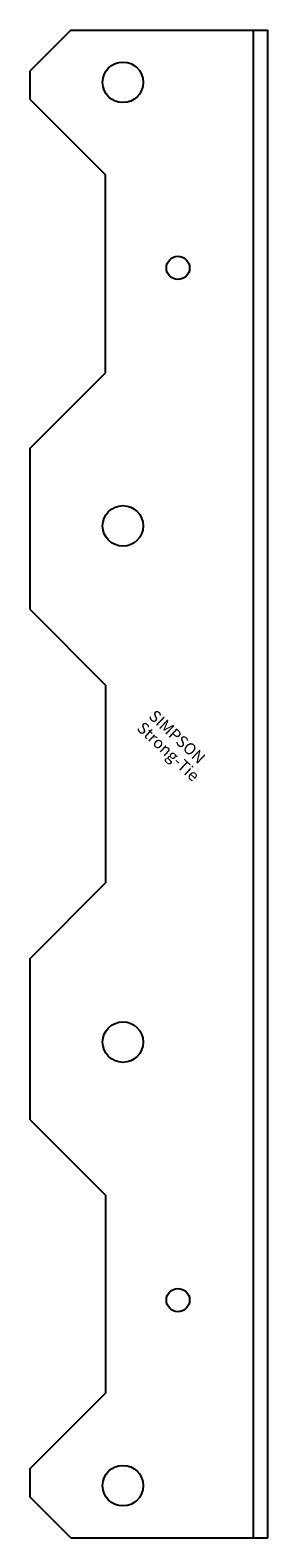
# Model space of a CAD drawing. Extents: x -41 to 0, y -130 to 130.
import ezdxf

# ---------------------------------------------------------------- set-up
doc = ezdxf.new("R2010")
doc.units = 0
doc.layers.get('0').update_dxf_attribs({"linetype": 'CONTINUOUS'})
doc.styles.add('SST', font='romans.shx')

# ---------------------------------------------------------------- blocks, each defined once
blk = doc.blocks.new('SIMPSON-STRONG-TIE')
at = {"linetype": 'CONTINUOUS', "style": 'SST'}
for s, p in [('SIMPSON', (0, 0)), ('Strong-Tie', (-2.05, -2.05))]:
    blk.add_text(s, height=2, rotation=316.9415, dxfattribs=at).set_placement(p)

msp = doc.modelspace()

# ---------------------------------------------------------------- linework, layer by layer
for p, q in [((-34, 130), (-41, 123)), ((-34, 130), (0, 130)), ((-2.5, -130), (-2.5, 130)), ((0, -130), (0, 130)), ((-34, 130), (-2.5, 130)), ((-41, 118.07), (-41, 123)), ((-41, 118.07), (-28, 105.07)), ((-28, 70.93), (-28, 105.07)), ((-41, 57.93), (-28, 70.93)), ((-41, 30.07), (-41, 57.93)), ((-41, 30.07), (-28, 17.07)), ((-28, 17.07), (-28, -17.07)), ((-41, -30.07), (-28, -17.07)), ((-41, -57.93), (-41, -30.07)), ((-41, -57.93), (-28, -70.93)), ((-28, -70.93), (-28, -105.07)), ((-41, -118.07), (-28, -105.07)), ((-41, -123), (-41, -118.07)), ((-34, -130), (-41, -123)), ((-34, -130), (0, -130)), ((-34, -130), (-2.5, -130))]:
    msp.add_line(p, q)
for centre, radius in [((-25, 121), 3.5), ((-25, 121), 3.5), ((-25, 121), 3.5), ((-15.5, 89), 2), ((-25, 44.5), 3.5), ((-25, -44.5), 3.5), ((-15.5, -89), 2), ((-25, -121), 3.5)]:
    msp.add_circle(centre, radius)

# ---------------------------------------------------------------- block references
msp.add_blockref('SIMPSON-STRONG-TIE', (-20.7, 11.5))

doc.saveas('drawing.dxf')
